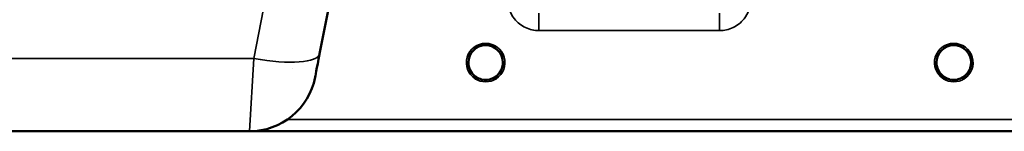
# Model space of a CAD drawing. Units: millimetres. Extents: x 0 to 14850, y 0 to 10500.
# Drawn here: x 3379 to 3630, y 6288 to 6317 of the extents above; entities that cross this region are included whole.
import ezdxf

# ---------------------------------------------------------------- set-up
doc = ezdxf.new("R2010")
doc.units = ezdxf.units.MM
doc.header["$LTSCALE"] = 50
doc.layers.add('Visible (ISO)', color=7, linetype='Continuous', lineweight=50)
doc.layers.add('Visible Narrow (ISO)', color=7, linetype='Continuous', lineweight=35)

# ---------------------------------------------------------------- blocks, each defined once
blk = doc.blocks.new('101')
at = {"layer": 'Visible (ISO)'}
for p, q in [((3455.58, 6307.83), (3495.25, 6511.9)), ((3319.85, 6288.15), (3437.74, 6288.15)), ((3438.07, 6288.15), (3875.95, 6288.15))]:
    blk.add_line(p, q, dxfattribs=at)
for centre, radius, start, end in [((3497.79, 6305.65), 4.4, 0, 180), ((3616.79, 6305.65), 4.4, 0, 180), ((3497.79, 6305.65), 4.4, 180, 232.03), ((3497.79, 6305.65), 4.4, 307.97, 0), ((3616.79, 6305.65), 4.4, 180, 232.0319), ((3616.79, 6305.65), 4.4, 307.9681, 0), ((3437.74, 6305.15), 17, 270, 349)]:
    blk.add_arc(centre, radius, start, end, dxfattribs=at)
for centre, major_axis, ratio, start_param, end_param in [((3455.98, 6309.9), (-1.56, -8), 0.00001, 6.268267, 7.584193), ((3497.79, 6305.65), (-4.29, -0.98), 0.99998, 1.120651, 1.570796), ((3616.79, 6305.65), (-4.29, -0.98), 0.99998, 1.120651, 1.570796)]:
    blk.add_ellipse(centre, major_axis=major_axis, ratio=ratio, start_param=start_param, end_param=end_param, dxfattribs=at)
for points, knots in [([(3494.34, 6302.94), (3494.29, 6302.99), (3494.25, 6303.05), (3494.21, 6303.11), (3494.07, 6303.32), (3493.94, 6303.53), (3493.84, 6303.74), (3493.78, 6303.87), (3493.72, 6304.01), (3493.67, 6304.14), (3493.62, 6304.26), (3493.59, 6304.39), (3493.55, 6304.51), (3493.51, 6304.66), (3493.48, 6304.82), (3493.45, 6304.97), (3493.4, 6305.26), (3493.4, 6305.49), (3493.39, 6305.59), (3493.39, 6305.61), (3493.39, 6305.64), (3493.39, 6305.66), (3493.39, 6305.66), (3493.39, 6305.66), (3493.39, 6305.66)], [-0.1005571, -0.1005571, -0.1005571, -0.1005571, -0.094045, -0.094045, -0.094045, -0.0722973, -0.0722973, -0.0722973, -0.05889, -0.05889, -0.05889, -0.0467831, -0.0467831, -0.0467831, -0.03198, -0.03198, -0.03198, -0.0041465, -0.0041465, -0.0041465, -0.0008269, -0.0008269, -0.0008269, 0, 0, 0, 0]), ([(3494.71, 6302.51), (3494.62, 6302.6), (3494.53, 6302.7), (3494.45, 6302.79), (3494.35, 6302.91), (3494.26, 6303.03), (3494.18, 6303.15), (3494.12, 6303.24), (3494.07, 6303.32), (3494.02, 6303.41), (3493.97, 6303.49), (3493.92, 6303.58), (3493.88, 6303.66), (3493.83, 6303.76), (3493.78, 6303.87), (3493.74, 6303.97), (3493.66, 6304.16), (3493.6, 6304.34), (3493.55, 6304.53), (3493.46, 6304.84), (3493.43, 6305.11), (3493.41, 6305.3)], [-0.03744171, -0.03744171, -0.03744171, -0.03744171, -0.03455603, -0.03455603, -0.03455603, -0.03102997, -0.03102997, -0.03102997, -0.02860107, -0.02860107, -0.02860107, -0.02634406, -0.02634406, -0.02634406, -0.02353294, -0.02353294, -0.02353294, -0.01873759, -0.01873759, -0.01873759, -0.01061234, -0.01061234, -0.01061234, -0.01061234]), ([(3498.85, 6301.38), (3498.88, 6301.38), (3498.9, 6301.39), (3498.93, 6301.4), (3499.24, 6301.48), (3499.66, 6301.63), (3500.12, 6301.92), (3500.43, 6302.11), (3500.71, 6302.34), (3500.97, 6302.61), (3501.12, 6302.77), (3501.25, 6302.93), (3501.38, 6303.11), (3501.52, 6303.32), (3501.64, 6303.53), (3501.74, 6303.74), (3501.81, 6303.87), (3501.87, 6304.01), (3501.92, 6304.14), (3501.96, 6304.26), (3502, 6304.39), (3502.03, 6304.51), (3502.08, 6304.66), (3502.11, 6304.82), (3502.13, 6304.97), (3502.16, 6305.12), (3502.17, 6305.26), (3502.18, 6305.37)], [-0.1977411, -0.1977411, -0.1977411, -0.1977411, -0.1934075, -0.1934075, -0.1934075, -0.1459723, -0.1459723, -0.1459723, -0.113308, -0.113308, -0.113308, -0.094045, -0.094045, -0.094045, -0.0722972, -0.0722972, -0.0722972, -0.05889, -0.05889, -0.05889, -0.0467831, -0.0467831, -0.0467831, -0.03198, -0.03198, -0.03198, -0.0174331, -0.0174331, -0.0174331, -0.0174331]), ([(3502.18, 6305.34), (3502.18, 6305.31), (3502.18, 6305.29), (3502.17, 6305.26), (3502.14, 6304.96), (3502.08, 6304.67), (3502, 6304.38), (3501.95, 6304.22), (3501.89, 6304.06), (3501.82, 6303.9), (3501.78, 6303.8), (3501.73, 6303.7), (3501.68, 6303.61), (3501.64, 6303.53), (3501.59, 6303.44), (3501.54, 6303.36), (3501.49, 6303.27), (3501.43, 6303.18), (3501.36, 6303.09), (3501.27, 6302.96), (3501.16, 6302.82), (3501.05, 6302.7), (3500.99, 6302.63), (3500.93, 6302.57), (3500.88, 6302.52)], [-0.1288971, -0.1288971, -0.1288971, -0.1288971, -0.1262543, -0.1262543, -0.1262543, -0.0966851, -0.0966851, -0.0966851, -0.0798537, -0.0798537, -0.0798537, -0.0693538, -0.0693538, -0.0693538, -0.0604022, -0.0604022, -0.0604022, -0.0501901, -0.0501901, -0.0501901, -0.0344505, -0.0344505, -0.0344505, -0.0263588, -0.0263588, -0.0263588, -0.0263588]), ([(3614.06, 6302.2), (3614.03, 6302.22), (3613.99, 6302.26), (3613.94, 6302.3), (3613.76, 6302.45), (3613.6, 6302.62), (3613.45, 6302.79), (3613.35, 6302.91), (3613.26, 6303.03), (3613.18, 6303.15), (3613.12, 6303.24), (3613.07, 6303.32), (3613.02, 6303.41), (3612.97, 6303.49), (3612.92, 6303.58), (3612.88, 6303.66), (3612.83, 6303.76), (3612.78, 6303.87), (3612.74, 6303.97), (3612.66, 6304.16), (3612.6, 6304.34), (3612.55, 6304.53), (3612.43, 6304.97), (3612.4, 6305.32), (3612.4, 6305.47), (3612.39, 6305.56), (3612.39, 6305.62), (3612.39, 6305.65), (3612.39, 6305.65), (3612.39, 6305.65), (3612.39, 6305.65)], [-0.04124188, -0.04124188, -0.04124188, -0.04124188, -0.03984033, -0.03984033, -0.03984033, -0.034556, -0.034556, -0.034556, -0.03102994, -0.03102994, -0.03102994, -0.02860105, -0.02860105, -0.02860105, -0.02634404, -0.02634404, -0.02634404, -0.02353292, -0.02353292, -0.02353292, -0.01873758, -0.01873758, -0.01873758, -0.00742463, -0.00742463, -0.00742463, -0.00105212, -0.00105212, -0.00105212, -0.00098961, -0.00098961, -0.00098961, -0.00098961]), ([(3612.39, 6305.65), (3612.39, 6305.65), (3612.39, 6305.64), (3612.39, 6305.64), (3612.39, 6305.59), (3612.39, 6305.45), (3612.41, 6305.27)], [-0.14678307, -0.14678307, -0.14678307, -0.14678307, -0.14554288, -0.14554288, -0.14554288, -0.13108816, -0.13108816, -0.13108816, -0.13108816]), ([(3621.19, 6305.46), (3621.18, 6305.4), (3621.18, 6305.33), (3621.17, 6305.24), (3621.14, 6304.95), (3621.08, 6304.66), (3620.99, 6304.37), (3620.94, 6304.21), (3620.88, 6304.05), (3620.82, 6303.89), (3620.77, 6303.8), (3620.73, 6303.7), (3620.68, 6303.6), (3620.63, 6303.52), (3620.59, 6303.44), (3620.54, 6303.36), (3620.48, 6303.27), (3620.42, 6303.18), (3620.36, 6303.09), (3620.27, 6302.95), (3620.16, 6302.82), (3620.05, 6302.7), (3619.8, 6302.42), (3619.58, 6302.24), (3619.5, 6302.18)], [-0.134094, -0.134094, -0.134094, -0.134094, -0.1257006, -0.1257006, -0.1257006, -0.096304, -0.096304, -0.096304, -0.079647, -0.079647, -0.079647, -0.0692007, -0.0692007, -0.0692007, -0.0602507, -0.0602507, -0.0602507, -0.0499906, -0.0499906, -0.0499906, -0.0344505, -0.0344505, -0.0344505, 0, 0, 0, 0]), ([(3621.19, 6305.66), (3621.19, 6305.66), (3621.19, 6305.65), (3621.19, 6305.64), (3621.19, 6305.59), (3621.19, 6305.46), (3621.18, 6305.29)], [-0.14871563, -0.14871563, -0.14871563, -0.14871563, -0.14554288, -0.14554288, -0.14554288, -0.13174704, -0.13174704, -0.13174704, -0.13174704]), ([(3493.7, 6304.05), (3493.72, 6303.99), (3493.75, 6303.93), (3493.78, 6303.87), (3493.85, 6303.69), (3493.94, 6303.52), (3494.04, 6303.36)], [-0.10160058, -0.10160058, -0.10160058, -0.10160058, -0.09694402, -0.09694402, -0.09694402, -0.08402074, -0.08402074, -0.08402074, -0.08402074]), ([(3494.3, 6302.99), (3494.51, 6302.71), (3494.76, 6302.45), (3495.04, 6302.22), (3495.47, 6301.89), (3495.92, 6301.64), (3496.38, 6301.48), (3496.53, 6301.43), (3496.65, 6301.4), (3496.73, 6301.38)], [-0.07410125, -0.07410125, -0.07410125, -0.07410125, -0.05146946, -0.05146946, -0.05146946, -0.01809961, -0.01809961, -0.01809961, -0.00780609, -0.00780609, -0.00780609, -0.00780609]), ([(3501.25, 6302.94), (3501.05, 6302.68), (3500.81, 6302.44), (3500.54, 6302.22), (3500.12, 6301.89), (3499.66, 6301.64), (3499.2, 6301.48), (3499.06, 6301.43), (3498.94, 6301.4), (3498.85, 6301.38)], [-0.07274218, -0.07274218, -0.07274218, -0.07274218, -0.05146947, -0.05146947, -0.05146947, -0.01809961, -0.01809961, -0.01809961, -0.0078061, -0.0078061, -0.0078061, -0.0078061]), ([(3612.7, 6304.05), (3612.72, 6303.99), (3612.75, 6303.93), (3612.78, 6303.87), (3612.85, 6303.69), (3612.94, 6303.52), (3613.04, 6303.36)], [-0.10161976, -0.10161976, -0.10161976, -0.10161976, -0.09694404, -0.09694404, -0.09694404, -0.08400149, -0.08400149, -0.08400149, -0.08400149]), ([(3613.3, 6302.99), (3613.51, 6302.71), (3613.76, 6302.45), (3614.04, 6302.22), (3614.47, 6301.89), (3614.92, 6301.64), (3615.38, 6301.48), (3615.53, 6301.43), (3615.65, 6301.4), (3615.73, 6301.38)], [-0.07409379, -0.07409379, -0.07409379, -0.07409379, -0.05146947, -0.05146947, -0.05146947, -0.01809961, -0.01809961, -0.01809961, -0.0078061, -0.0078061, -0.0078061, -0.0078061]), ([(3615.73, 6301.38), (3615.71, 6301.38), (3615.68, 6301.39), (3615.65, 6301.4), (3615.34, 6301.48), (3614.92, 6301.64), (3614.47, 6301.92), (3614.1, 6302.15), (3613.77, 6302.43), (3613.49, 6302.76)], [-0.19774132, -0.19774132, -0.19774132, -0.19774132, -0.1934077, -0.1934077, -0.1934077, -0.14597241, -0.14597241, -0.14597241, -0.10736263, -0.10736263, -0.10736263, -0.10736263]), ([(3614.12, 6302.15), (3614.39, 6301.94), (3614.5, 6301.83), (3614.55, 6301.75), (3614.57, 6301.72), (3614.58, 6301.69), (3614.59, 6301.66), (3614.59, 6301.65), (3614.59, 6301.63), (3614.58, 6301.62), (3614.58, 6301.61), (3614.57, 6301.6), (3614.56, 6301.59), (3614.55, 6301.58), (3614.54, 6301.57), (3614.53, 6301.56), (3614.51, 6301.55), (3614.48, 6301.54), (3614.46, 6301.53), (3614.41, 6301.52), (3614.36, 6301.52), (3614.31, 6301.51), (3614.25, 6301.51), (3614.2, 6301.52), (3614.17, 6301.52), (3614.16, 6301.52), (3614.15, 6301.52), (3614.15, 6301.52)], [-0.008038431, -0.008038431, -0.008038431, -0.008038431, -0.005787947, -0.005787947, -0.005787947, -0.004925149, -0.004925149, -0.004925149, -0.004444851, -0.004444851, -0.004444851, -0.004107096, -0.004107096, -0.004107096, -0.00369275, -0.00369275, -0.00369275, -0.003071144, -0.003071144, -0.003071144, -0.001899895, -0.001899895, -0.001899895, -0.000528894, -0.000528894, -0.000528894, -0.000012793, -0.000012793, -0.000012793, -0.000012793]), ([(3617.85, 6301.38), (3617.88, 6301.38), (3617.9, 6301.39), (3617.93, 6301.4), (3618.24, 6301.48), (3618.66, 6301.64), (3619.11, 6301.92), (3619.56, 6302.2), (3619.96, 6302.56), (3620.29, 6302.98)], [-0.19774086, -0.19774086, -0.19774086, -0.19774086, -0.19340725, -0.19340725, -0.19340725, -0.14597206, -0.14597206, -0.14597206, -0.09874979, -0.09874979, -0.09874979, -0.09874979]), ([(3619.44, 6301.52), (3619.43, 6301.52), (3619.42, 6301.52), (3619.39, 6301.52), (3619.38, 6301.51), (3619.37, 6301.51), (3619.35, 6301.51), (3619.32, 6301.51), (3619.3, 6301.51), (3619.27, 6301.51), (3619.22, 6301.52), (3619.17, 6301.52), (3619.12, 6301.53), (3619.1, 6301.54), (3619.08, 6301.55), (3619.06, 6301.56), (3619.04, 6301.57), (3619.03, 6301.58), (3619.02, 6301.59), (3619.01, 6301.6), (3619.01, 6301.61), (3619, 6301.62), (3619, 6301.64), (3619, 6301.65), (3619, 6301.67), (3619.01, 6301.7), (3619.02, 6301.73), (3619.04, 6301.76), (3619.09, 6301.83), (3619.2, 6301.94), (3619.46, 6302.15)], [-0.4094279, -0.4094279, -0.4094279, -0.4094279, -0.371727, -0.371727, -0.371727, -0.3549732, -0.3549732, -0.3549732, -0.3198617, -0.3198617, -0.3198617, -0.2611459, -0.2611459, -0.2611459, -0.2296685, -0.2296685, -0.2296685, -0.2083125, -0.2083125, -0.2083125, -0.1904331, -0.1904331, -0.1904331, -0.1643446, -0.1643446, -0.1643446, -0.1185986, -0.1185986, -0.1185986, -0.0059858, -0.0059858, -0.0059858, -0.0059858]), ([(3620.54, 6303.36), (3620.62, 6303.48), (3620.69, 6303.61), (3620.75, 6303.74), (3620.8, 6303.84), (3620.85, 6303.95), (3620.89, 6304.05)], [-0.08539148, -0.08539148, -0.08539148, -0.08539148, -0.07229709, -0.07229709, -0.07229709, -0.06175049, -0.06175049, -0.06175049, -0.06175049]), ([(3495.23, 6302.06), (3495.42, 6301.91), (3495.51, 6301.82), (3495.55, 6301.75), (3495.57, 6301.72), (3495.58, 6301.69), (3495.59, 6301.66), (3495.59, 6301.65), (3495.59, 6301.63), (3495.58, 6301.62), (3495.58, 6301.61), (3495.57, 6301.6), (3495.56, 6301.59), (3495.55, 6301.58), (3495.54, 6301.57), (3495.53, 6301.56), (3495.51, 6301.55), (3495.48, 6301.54), (3495.46, 6301.53), (3495.41, 6301.52), (3495.36, 6301.52), (3495.31, 6301.51), (3495.25, 6301.51), (3495.2, 6301.52), (3495.17, 6301.52), (3495.16, 6301.52), (3495.15, 6301.52), (3495.15, 6301.52)], [-0.007647616, -0.007647616, -0.007647616, -0.007647616, -0.005764131, -0.005764131, -0.005764131, -0.004904883, -0.004904883, -0.004904883, -0.00442656, -0.00442656, -0.00442656, -0.004090194, -0.004090194, -0.004090194, -0.003677553, -0.003677553, -0.003677553, -0.003058504, -0.003058504, -0.003058504, -0.001892073, -0.001892073, -0.001892073, -0.000526712, -0.000526712, -0.000526712, -0.000012735, -0.000012735, -0.000012735, -0.000012735]), ([(3496.73, 6301.38), (3496.74, 6301.38), (3496.74, 6301.38), (3496.74, 6301.37), (3496.77, 6301.37), (3496.79, 6301.36), (3496.81, 6301.36)], [-0.005586189, -0.005586189, -0.005586189, -0.005586189, -0.00491068, -0.00491068, -0.00491068, 0, 0, 0, 0]), ([(3498.85, 6301.38), (3498.85, 6301.38), (3498.84, 6301.38), (3498.84, 6301.37), (3498.81, 6301.37), (3498.79, 6301.36), (3498.77, 6301.36)], [-0.005586188, -0.005586188, -0.005586188, -0.005586188, -0.00491068, -0.00491068, -0.00491068, 0, 0, 0, 0]), ([(3500.44, 6301.52), (3500.43, 6301.52), (3500.42, 6301.52), (3500.39, 6301.52), (3500.38, 6301.51), (3500.37, 6301.51), (3500.35, 6301.51), (3500.32, 6301.51), (3500.3, 6301.51), (3500.27, 6301.51), (3500.22, 6301.52), (3500.17, 6301.52), (3500.12, 6301.53), (3500.1, 6301.54), (3500.08, 6301.55), (3500.06, 6301.56), (3500.04, 6301.57), (3500.03, 6301.58), (3500.02, 6301.59), (3500.01, 6301.6), (3500.01, 6301.61), (3500, 6301.62), (3500, 6301.64), (3500, 6301.65), (3500, 6301.67), (3500.01, 6301.7), (3500.02, 6301.73), (3500.04, 6301.76), (3500.08, 6301.82), (3500.17, 6301.91), (3500.35, 6302.06)], [-0.4094279, -0.4094279, -0.4094279, -0.4094279, -0.3717276, -0.3717276, -0.3717276, -0.3549732, -0.3549732, -0.3549732, -0.3198616, -0.3198616, -0.3198616, -0.2611459, -0.2611459, -0.2611459, -0.2296685, -0.2296685, -0.2296685, -0.2083125, -0.2083125, -0.2083125, -0.1904331, -0.1904331, -0.1904331, -0.1643446, -0.1643446, -0.1643446, -0.1185986, -0.1185986, -0.1185986, -0.0223771, -0.0223771, -0.0223771, -0.0223771])]:
    blk.add_open_spline(points, degree=3, knots=knots, dxfattribs=at)
for points in [[(3493.41, 6305.3), (3493.41, 6305.29), (3493.41, 6305.28), (3493.41, 6305.27)], [(3612.41, 6305.27), (3612.41, 6305.3), (3612.41, 6305.32), (3612.41, 6305.34)], [(3621.18, 6305.3), (3621.18, 6305.37), (3621.19, 6305.43), (3621.19, 6305.48)], [(3620.29, 6302.99), (3620.18, 6302.84), (3620.05, 6302.7), (3619.92, 6302.57)], [(3496.81, 6301.36), (3496.79, 6301.36), (3496.76, 6301.37), (3496.73, 6301.38)], [(3615.81, 6301.36), (3615.79, 6301.36), (3615.76, 6301.37), (3615.73, 6301.38)], [(3617.85, 6301.38), (3617.83, 6301.37), (3617.8, 6301.36), (3617.77, 6301.36)]]:
    blk.add_open_spline(points, degree=3, dxfattribs=at)
at = {"layer": 'Visible Narrow (ISO)'}
for p, q in [((3486.37, 6550.9), (3438.89, 6306.68)), ((3511.35, 6313.78), (3511.35, 6318.24)), ((3557.24, 6313.78), (3557.24, 6318.24)), ((3511.35, 6313.78), (3557.24, 6313.78)), ((3438.89, 6306.68), (3318.69, 6306.68)), ((3437.74, 6288.15), (3438.89, 6306.68)), ((3448.73, 6304.05), (3448.73, 6304.05)), ((3698.29, 6291.13), (3447.36, 6291.13)), ((3438.36, 6288.16), (3698.36, 6288.16))]:
    blk.add_line(p, q, dxfattribs=at)
for centre in [(3497.79, 6305.64), (3616.79, 6305.64)]:
    blk.add_arc(centre, 4.9, 302.6929, 237.3071, dxfattribs=at)
for centre, major_axis, ratio, start_param, end_param in [((3438.89, 6311.08), (16.69, -3.24), 0.254374, 4.761794, 6.283185), ((3497.79, 6305.65), (-4.27, 1.06), 0.999966, 1.170517, 1.570796), ((3497.79, 6305.65), (-3.52, -2.64), 0.999989, 1.170433, 1.570796), ((3616.79, 6305.65), (-4.27, 1.06), 0.999966, 1.158294, 1.570796), ((3616.79, 6305.65), (-3.49, -2.68), 0.99999, 1.159682, 1.570796), ((3497.79, 6305.64), (4.12, -2.65), 0.999984, 4.712389, 5.853501), ((3616.79, 6305.64), (4.12, -2.65), 0.999984, 4.712389, 5.853484)]:
    blk.add_ellipse(centre, major_axis=major_axis, ratio=ratio, start_param=start_param, end_param=end_param, dxfattribs=at)
for points, knots in [([(3503.35, 6321.71), (3503.36, 6320.82), (3503.68, 6319.03), (3505.15, 6316.4), (3507.78, 6314.32), (3510.17, 6313.78), (3511.35, 6313.78)], [-1.241907, -1.241907, -1.241907, -1.241907, -0.975784, -0.709661, -0.35483, 0, 0, 0, 0]), ([(3557.24, 6313.78), (3558.42, 6313.78), (3560.81, 6314.32), (3563.43, 6316.4), (3564.91, 6319.03), (3565.23, 6320.82), (3565.24, 6321.71)], [-1.241906, -1.241906, -1.241906, -1.241906, -0.887076, -0.532246, -0.266123, 0, 0, 0, 0]), ([(3495.09, 6302.18), (3495.19, 6302.1), (3495.28, 6302.02), (3495.37, 6301.94), (3495.42, 6301.9), (3495.46, 6301.86), (3495.5, 6301.81), (3495.53, 6301.77), (3495.57, 6301.73), (3495.58, 6301.68), (3495.58, 6301.65), (3495.58, 6301.63), (3495.57, 6301.61), (3495.56, 6301.59), (3495.54, 6301.57), (3495.52, 6301.56), (3495.47, 6301.53), (3495.41, 6301.52), (3495.34, 6301.52), (3495.28, 6301.51), (3495.21, 6301.51), (3495.15, 6301.52)], [0.0000371, 0.0000371, 0.0000371, 0.0000371, 0.0412212, 0.0412212, 0.0412212, 0.0618318, 0.0618318, 0.0618318, 0.0824423, 0.0824423, 0.0824423, 0.0927476, 0.0927476, 0.0927476, 0.1030529, 0.1030529, 0.1030529, 0.1236635, 0.1236635, 0.1236635, 0.1442741, 0.1442741, 0.1442741, 0.1442741]), ([(3500.44, 6301.52), (3500.37, 6301.51), (3500.31, 6301.51), (3500.24, 6301.52), (3500.18, 6301.52), (3500.12, 6301.53), (3500.07, 6301.56), (3500.04, 6301.57), (3500.02, 6301.59), (3500.01, 6301.61), (3500, 6301.63), (3500, 6301.65), (3500.01, 6301.68), (3500.02, 6301.73), (3500.05, 6301.77), (3500.09, 6301.81), (3500.13, 6301.86), (3500.17, 6301.9), (3500.21, 6301.94), (3500.3, 6302.02), (3500.4, 6302.1), (3500.5, 6302.18)], [0, 0, 0, 0, 0.0206106, 0.0206106, 0.0206106, 0.0412212, 0.0412212, 0.0412212, 0.0515265, 0.0515265, 0.0515265, 0.0618318, 0.0618318, 0.0618318, 0.0824423, 0.0824423, 0.0824423, 0.1030529, 0.1030529, 0.1030529, 0.1442365, 0.1442365, 0.1442365, 0.1442365]), ([(3614.09, 6302.18), (3614.19, 6302.1), (3614.28, 6302.02), (3614.37, 6301.94), (3614.42, 6301.9), (3614.46, 6301.86), (3614.5, 6301.81), (3614.53, 6301.77), (3614.57, 6301.73), (3614.58, 6301.68), (3614.58, 6301.65), (3614.58, 6301.63), (3614.57, 6301.61), (3614.56, 6301.59), (3614.54, 6301.57), (3614.52, 6301.56), (3614.47, 6301.53), (3614.41, 6301.52), (3614.34, 6301.52), (3614.28, 6301.51), (3614.21, 6301.51), (3614.15, 6301.52)], [0.0000537, 0.0000537, 0.0000537, 0.0000537, 0.0412212, 0.0412212, 0.0412212, 0.0618318, 0.0618318, 0.0618318, 0.0824423, 0.0824423, 0.0824423, 0.0927476, 0.0927476, 0.0927476, 0.1030529, 0.1030529, 0.1030529, 0.1236635, 0.1236635, 0.1236635, 0.1442587, 0.1442587, 0.1442587, 0.1442587]), ([(3619.44, 6301.52), (3619.37, 6301.51), (3619.31, 6301.51), (3619.24, 6301.52), (3619.18, 6301.52), (3619.12, 6301.53), (3619.07, 6301.56), (3619.04, 6301.57), (3619.02, 6301.59), (3619.01, 6301.61), (3619, 6301.63), (3619, 6301.65), (3619.01, 6301.68), (3619.02, 6301.73), (3619.05, 6301.77), (3619.09, 6301.81), (3619.13, 6301.86), (3619.17, 6301.9), (3619.21, 6301.94), (3619.3, 6302.02), (3619.4, 6302.1), (3619.5, 6302.18)], [0.0000141, 0.0000141, 0.0000141, 0.0000141, 0.0206106, 0.0206106, 0.0206106, 0.0412212, 0.0412212, 0.0412212, 0.0515265, 0.0515265, 0.0515265, 0.0618318, 0.0618318, 0.0618318, 0.0824423, 0.0824423, 0.0824423, 0.1030529, 0.1030529, 0.1030529, 0.1442204, 0.1442204, 0.1442204, 0.1442204])]:
    blk.add_open_spline(points, degree=3, knots=knots, dxfattribs=at)

msp = doc.modelspace()

# ---------------------------------------------------------------- block references
msp.add_blockref('101', (0, 0))

doc.saveas('drawing.dxf')
